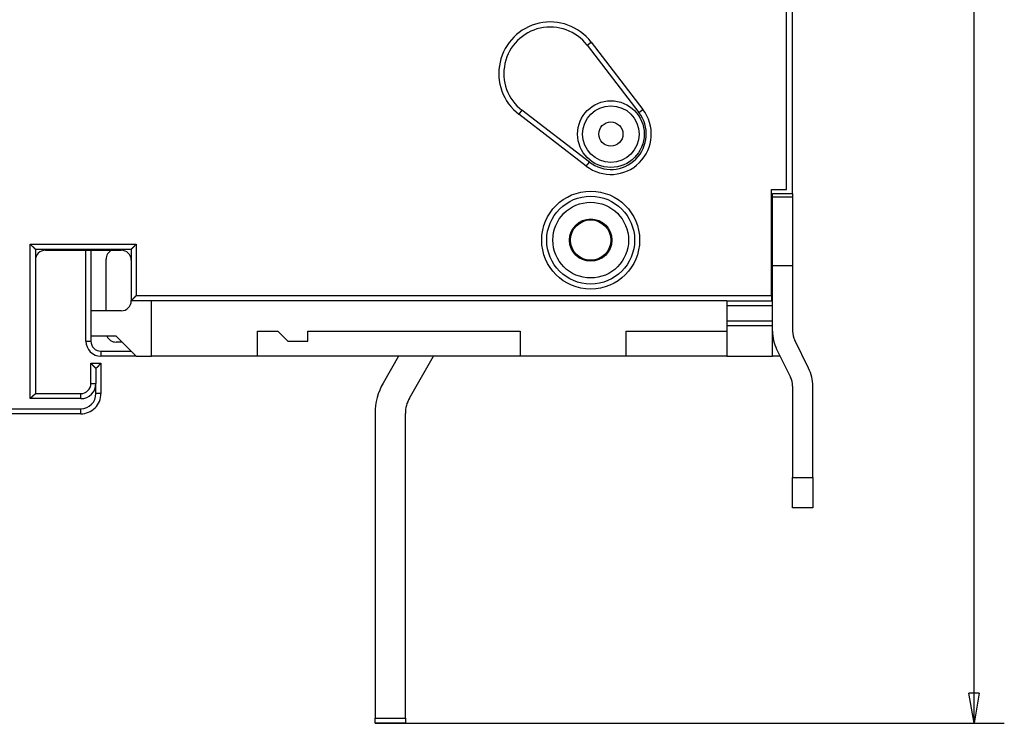
# Model space of a CAD drawing. Extents: x 86 to 585, y 11 to 404.
# Drawn here: x 140 to 237, y 66 to 136 of the extents above; entities that cross this region are included whole.
import ezdxf

# ---------------------------------------------------------------- set-up
doc = ezdxf.new("R2010")
doc.units = 0
doc.layers.add('204', color=7, linetype='CONTINUOUS')
doc.layers.add('5', color=7, linetype='CONTINUOUS')
doc.styles.get("Standard").update_dxf_attribs({"font": 'monotxt.shx'})
doc.dimstyles.new('DSTYLE1', dxfattribs={"dimtxt": 3, "dimasz": 3, "dimexe": 3, "dimexo": 0, "dimgap": 2, "dimtad": 0, "dimrnd": 0.1, "dimzin": 3, "dimcen": 0.09, "dimazin": 3, "dimtp": 1, "dimtm": 1, "dimtfac": 1, "dimtofl": 0, "dimtmove": 0, "dimatfit": 3})

# ---------------------------------------------------------------- blocks, each defined once
blk = doc.blocks.new('_AH1')
at = {"color": 0, "linetype": 'CONTINUOUS'}
for p, q in [((-1, 0.166667), (0, 0)), ((-1, 0.166667), (-1, -0.166667)), ((0, 0), (-1, -0.166667)), ((0, 0), (-1, 0))]:
    blk.add_line(p, q, dxfattribs=at)
blk = doc.blocks.new('*D11330')
at = {"layer": '5', "color": 1, "linetype": 'CONTINUOUS'}
for p, q in [((174.69923, 264.97938), (237.01697, 264.97938)), ((234.01697, 264.97938), (234.01697, 169.13297)), ((234.01697, 66.286557), (234.01697, 162.13297)), ((174.69923, 66.286557), (237.01697, 66.286557))]:
    blk.add_line(p, q, dxfattribs=at)
at = {"layer": '5', "color": 1, "xscale": 3, "yscale": 3, "zscale": 3}
for p, rotation in [((234.01697, 264.97938), 90), ((234.01697, 66.286557), 270)]:
    blk.add_blockref('_AH1', p, dxfattribs=dict(at, rotation=rotation))
at = {"layer": '5', "color": 1, "linetype": 'CONTINUOUS'}
blk.add_text('198,7', height=3, dxfattribs=at).set_placement((226.51697, 164.13297))

msp = doc.modelspace()

# ---------------------------------------------------------------- linework, layer by layer
at = {"layer": '204', "color": 40, "linetype": 'CONTINUOUS'}
for p, q in [((215.45282, 119.13297), (215.45282, 212.13297)), ((216.05282, 118.73297), (216.05282, 212.53297)), ((195.69975, 133.43657), (196.09614, 133.74128)), ((196.09614, 133.74128), (201.22403, 127.07086)), ((195.69973, 133.43654), (200.82765, 126.76612)), ((189.24927, 126.98604), (188.9445, 126.58964)), ((195.91967, 121.85814), (189.24925, 126.98606)), ((200.82764, 126.76615), (201.22403, 127.07086)), ((195.61492, 121.46175), (188.9445, 126.58964)), ((195.61492, 121.46175), (195.91969, 121.85814)), ((213.95282, 108.63297), (213.95282, 119.13297)), ((213.95282, 119.13297), (215.45282, 119.13297)), ((216.05281, 118.3756), (214.05281, 118.3756)), ((214.05282, 118.73297), (216.05282, 118.73297)), ((214.05282, 108.13297), (214.05282, 118.73297)), ((216.05281, 118.7333), (216.05306, 118.73328)), ((216.05281, 118.73295), (216.05282, 118.37561)), ((216.05282, 118.37561), (216.05282, 111.63297)), ((216.05306, 118.7336), (216.05329, 118.73359)), ((216.05306, 118.73297), (216.05306, 118.73295)), ((216.05306, 118.37561), (216.05306, 118.37561)), ((140.55283, 98.432969), (140.55283, 113.73297)), ((140.55283, 113.73297), (151.05285, 113.73297)), ((141.05282, 113.23297), (150.55282, 113.23297)), ((141.05282, 113.23297), (141.05282, 98.932968)), ((142.05282, 113.13297), (149.55282, 113.13297)), ((146.05302, 104.13353), (146.05302, 113.13297)), ((146.55302, 113.13297), (146.55302, 107.13359)), ((150.55282, 113.23297), (150.55282, 108.13297)), ((151.05285, 113.73297), (151.05285, 108.63297)), ((148.05302, 107.13358), (148.05302, 112.23353)), ((214.05281, 111.63295), (216.05281, 111.63295)), ((216.05282, 111.63297), (216.05282, 105.10184)), ((151.05285, 108.63297), (213.95284, 108.63297)), ((213.95282, 108.63297), (213.95282, 108.13297)), ((150.55282, 108.13359), (150.55247, 108.13359)), ((209.55282, 108.13297), (150.55282, 108.13297)), ((152.55282, 102.63297), (152.55283, 108.13296)), ((209.55282, 108.13297), (214.05282, 108.13297)), ((209.55282, 108.13297), (209.55282, 107.63297)), ((209.55282, 107.63297), (209.55282, 106.13297)), ((214.05281, 107.63295), (209.55285, 107.63295)), ((214.05282, 107.63297), (214.05282, 108.13297)), ((214.05282, 106.13297), (214.05282, 107.63297)), ((146.55247, 107.13359), (146.55247, 107.13297)), ((146.55328, 107.13358), (146.55247, 107.13359)), ((146.55282, 107.13297), (146.55282, 104.63297)), ((149.55282, 107.13297), (146.55282, 107.13297)), ((146.55306, 107.13328), (146.55308, 107.13298)), ((146.55329, 107.13359), (146.55328, 107.13328)), ((149.55306, 107.13328), (149.55282, 107.13328)), ((149.55329, 107.13359), (149.55306, 107.13359)), ((209.55282, 106.13297), (209.55282, 105.63297)), ((214.05282, 105.63297), (209.55282, 105.63297)), ((209.55282, 105.63297), (209.55282, 102.63297)), ((209.55285, 106.13296), (214.05281, 106.13296)), ((214.05282, 105.63297), (214.05282, 106.13297)), ((214.05282, 102.63297), (214.05282, 105.63297)), ((141.05306, 104.43328), (141.05282, 104.43328)), ((141.05329, 104.43359), (141.05304, 104.43357)), ((146.55283, 104.63362), (146.55247, 104.63359)), ((149.05282, 104.63297), (146.55282, 104.63297)), ((146.55302, 104.63297), (146.55303, 104.13351)), ((149.05282, 104.63297), (151.05282, 102.63297)), ((163.05282, 105.13297), (165.05282, 105.13297)), ((163.05282, 102.63297), (163.05282, 105.13297)), ((165.05282, 105.13297), (166.05282, 104.13297)), ((168.05282, 104.13297), (168.05282, 105.13297)), ((168.05282, 105.13297), (189.05282, 105.13297)), ((189.05282, 105.13297), (189.05282, 102.63297)), ((199.55282, 105.13297), (209.55282, 105.13297)), ((199.55282, 102.63297), (199.55282, 105.13297)), ((214.16274, 104.63297), (214.05282, 104.63297)), ((216.05306, 105.10184), (216.05306, 105.10077)), ((216.05329, 105.10077), (216.05329, 105.05852)), ((146.05302, 104.13351), (146.55303, 104.13351)), ((149.65226, 104.03353), (149.05302, 104.03353)), ((166.05282, 104.13297), (168.05282, 104.13297)), ((217.63605, 101.44187), (216.26121, 104.21295)), ((216.26159, 104.21314), (216.26141, 104.21351)), ((147.55301, 103.13353), (147.55301, 102.63352)), ((147.55301, 103.13353), (150.55226, 103.13353)), ((151.05226, 102.63353), (147.55302, 102.63353)), ((151.05282, 102.63297), (152.55282, 102.63297)), ((163.05282, 102.63297), (152.55282, 102.63297)), ((189.05282, 102.63297), (163.05282, 102.63297)), ((177.03543, 102.63297), (175.50308, 99.978862)), ((178.10116, 98.478862), (180.49953, 102.63297)), ((180.49957, 102.63294), (180.49957, 102.63297)), ((180.49962, 102.63294), (180.49963, 102.63297)), ((199.55282, 102.63297), (189.05282, 102.63297)), ((209.55282, 102.63297), (199.55282, 102.63297)), ((209.55282, 102.63297), (214.05282, 102.63297)), ((214.05281, 102.63327), (214.05306, 102.63328)), ((214.05306, 102.63362), (214.05329, 102.63359)), ((214.8122, 102.63353), (214.05306, 102.63353)), ((214.4696, 103.32406), (215.84444, 100.55299)), ((146.55247, 101.93359), (146.55328, 101.93361)), ((146.55247, 101.93328), (146.55247, 101.93359)), ((146.55247, 101.93297), (146.55247, 101.93297)), ((146.55282, 99.932968), (146.55282, 101.93297)), ((146.55282, 101.93297), (147.55282, 101.93297)), ((146.55306, 101.93297), (146.55306, 101.93328)), ((146.55328, 101.93326), (146.55329, 101.93359)), ((147.05284, 101.43295), (147.05284, 99.932958)), ((147.55282, 101.93328), (147.55306, 101.93328)), ((147.55282, 101.93297), (147.55282, 98.932968)), ((147.55306, 101.93359), (147.55329, 101.93359)), ((147.55306, 101.93328), (147.55306, 101.93297)), ((147.55329, 101.93359), (147.55329, 101.93328)), ((146.55283, 99.932958), (147.05284, 99.932958)), ((147.05284, 98.932982), (147.05284, 99.932958)), ((216.05282, 99.664096), (216.05282, 90.632968)), ((218.05282, 90.632968), (218.05282, 99.664096)), ((218.05302, 99.664096), (218.05302, 99.664658)), ((141.05282, 98.932968), (145.55282, 98.932968)), ((141.05306, 99.23328), (141.05284, 99.2333)), ((141.05329, 99.233593), (141.05304, 99.2336)), ((145.55281, 98.432969), (145.55281, 98.932982)), ((145.55282, 98.93328), (145.55306, 98.933281)), ((145.55306, 98.933593), (145.55329, 98.933593)), ((147.55281, 98.932982), (147.05284, 98.932982)), ((145.55281, 98.432969), (140.55283, 98.432969)), ((147.24943, 97.933606), (147.28534, 97.933593)), ((147.30499, 98.033279), (147.33912, 98.033281)), ((147.33919, 98.033579), (147.33935, 98.033593)), ((121.06342, 97.432944), (145.55281, 97.432944)), ((145.55282, 96.932968), (121.06343, 96.932968)), ((145.55281, 96.932981), (145.55281, 97.432944)), ((174.69888, 96.979488), (174.69888, 96.978862)), ((174.69923, 96.978862), (174.69923, 66.786557)), ((177.69923, 66.786557), (177.69923, 96.978862)), ((177.69947, 96.978862), (177.69947, 96.979175)), ((177.6997, 96.979175), (177.6997, 96.979488)), ((216.05281, 90.632959), (218.05282, 90.632959)), ((216.05282, 87.632967), (216.05282, 90.632968)), ((218.05282, 90.632968), (218.05282, 87.632967)), ((218.05282, 87.632967), (216.05282, 87.632967)), ((218.05302, 87.633529), (218.05282, 87.633532)), ((174.69921, 66.786551), (177.69924, 66.786551)), ((174.69923, 66.286557), (174.69923, 66.786557)), ((177.69923, 66.786557), (177.69923, 66.286557)), ((174.69923, 66.287183), (174.69888, 66.287183)), ((177.69923, 66.286557), (174.69923, 66.286557)), ((177.69947, 66.28687), (177.69923, 66.28687)), ((177.6997, 66.287183), (177.69947, 66.287183))]:
    msp.add_line(p, q, dxfattribs=at)
for points in [[(216.05281, 118.5381), (216.05283, 118.5381), (216.05284, 118.5381), (216.05285, 118.5381), (216.05286, 118.5381), (216.05288, 118.5381), (216.05289, 118.5381), (216.0529, 118.5381), (216.05291, 118.5381), (216.05293, 118.5381), (216.05294, 118.5381), (216.05295, 118.5381), (216.05296, 118.5381), (216.05298, 118.5381), (216.05299, 118.5381), (216.053, 118.5381), (216.05301, 118.5381), (216.05304, 118.5381), (216.05306, 118.5381)], [(216.05281, 116.31706), (216.05283, 116.31706), (216.05284, 116.31706), (216.05285, 116.31706), (216.05286, 116.31706), (216.05288, 116.31706), (216.05289, 116.31706), (216.0529, 116.31706), (216.05291, 116.31706), (216.05293, 116.31706), (216.05294, 116.31706), (216.05295, 116.31706), (216.05296, 116.31706), (216.05298, 116.31706), (216.05299, 116.31706), (216.053, 116.31706), (216.05301, 116.31706), (216.05304, 116.31706), (216.05306, 116.31706)], [(216.05281, 113.67639), (216.05283, 113.67639), (216.05284, 113.67639), (216.05285, 113.67639), (216.05286, 113.67639), (216.05288, 113.67639), (216.05289, 113.67639), (216.0529, 113.67639), (216.05291, 113.67639), (216.05293, 113.67639), (216.05294, 113.67639), (216.05295, 113.67639), (216.05296, 113.67639), (216.05298, 113.67639), (216.05299, 113.67639), (216.053, 113.67639), (216.05301, 113.67639), (216.05304, 113.67639), (216.05306, 113.67639)], [(216.05306, 112.14756), (216.05305, 112.14756), (216.05304, 112.14756), (216.05303, 112.14756), (216.05301, 112.14756), (216.053, 112.14756), (216.05299, 112.14756), (216.05298, 112.14756), (216.05296, 112.14756), (216.05295, 112.14756), (216.05294, 112.14756), (216.05293, 112.14756), (216.05291, 112.14756), (216.0529, 112.14756), (216.05289, 112.14756), (216.05288, 112.14756), (216.05286, 112.14756), (216.05284, 112.14756), (216.05281, 112.14756)], [(216.05281, 111.11899), (216.05283, 111.11899), (216.05284, 111.11899), (216.05285, 111.11899), (216.05286, 111.11899), (216.05288, 111.11899), (216.05289, 111.11899), (216.0529, 111.11899), (216.05291, 111.11899), (216.05293, 111.11899), (216.05294, 111.11899), (216.05295, 111.11899), (216.05296, 111.11899), (216.05298, 111.11899), (216.05299, 111.11899), (216.053, 111.11899), (216.05301, 111.11899), (216.05304, 111.11899), (216.05306, 111.11899)], [(216.05281, 109.77061), (216.05283, 109.77061), (216.05284, 109.77061), (216.05285, 109.77061), (216.05286, 109.77061), (216.05288, 109.77061), (216.05289, 109.77061), (216.0529, 109.77061), (216.05291, 109.77061), (216.05293, 109.77061), (216.05294, 109.77061), (216.05295, 109.77061), (216.05296, 109.77061), (216.05298, 109.77061), (216.05299, 109.77061), (216.053, 109.77061), (216.05301, 109.77061), (216.05304, 109.77061), (216.05306, 109.77061)], [(218.05282, 90.633509), (218.05283, 90.633509), (218.05284, 90.633509), (218.05285, 90.633509), (218.05286, 90.633509), (218.05287, 90.633509), (218.05288, 90.633509), (218.05289, 90.633509), (218.0529, 90.633509), (218.05291, 90.633509), (218.05292, 90.633509), (218.05293, 90.633509), (218.05294, 90.633509), (218.05295, 90.633509), (218.05296, 90.633509), (218.05296, 90.633509), (218.05298, 90.633509), (218.05299, 90.633509), (218.05302, 90.633509)]]:
    msp.add_lwpolyline(points, dxfattribs=at)
for points in [[(140.55283, 113.73297), (140.56425, 113.71741, 0.005354885), (140.57595, 113.70218, 0.00555873), (140.58794, 113.68727, 0.005456128), (140.60019, 113.67267, 0.005004197), (140.61268, 113.65838, 0.004678357), (140.62537, 113.64436, 0.004383545), (140.63825, 113.63063, 0.00410664), (140.6513, 113.61714, 0.003766339), (140.66449, 113.6039, 0.003472386), (140.67779, 113.59089, 0.003139846), (140.6912, 113.57811, 0.00284659), (140.70467, 113.56552, 0.002508331), (140.71819, 113.55314, 0.002210571), (140.73174, 113.54092, 0.001868472), (140.74529, 113.52888, 0.001565133), (140.75882, 113.51699, 0.001215297), (140.77231, 113.50524, 0.00090338), (140.78573, 113.49361, 0.000543703), (140.79906, 113.4821, 0.000217277), (140.81228, 113.47069, -0.000162681), (140.82536, 113.45936, -0.000501384), (140.83829, 113.44811, -0.00088439), (140.85102, 113.43692, -0.001270899), (140.86356, 113.42578, -0.001754631), (140.87587, 113.41467, -0.002018687), (140.88792, 113.4036, -0.002111971), (140.89971, 113.39259, -0.002092245), (140.91121, 113.38168, -0.001928449), (140.9224, 113.3709, -0.001827334), (140.93326, 113.36028, -0.001738375), (140.94378, 113.34985, -0.001671379), (140.95394, 113.33966, -0.001578275), (140.9637, 113.32973, -0.001517039), (140.97307, 113.32009, -0.001437699), (140.98202, 113.31078, -0.001387321), (140.99053, 113.30183, -0.001313904), (140.99857, 113.29328, -0.001272402), (141.00615, 113.28514, -0.001207354), (141.01322, 113.27748, -0.001170653), (141.01978, 113.2703, -0.001102837), (141.02579, 113.26367, -0.001083364), (141.03128, 113.25756, -0.001041141), (141.03619, 113.25205, -0.00099523), (141.04048, 113.2472, -0.0008848), (141.04408, 113.24309, -0.000955684), (141.04724, 113.23947, -0.000965995), (141.05017, 113.23608, -0.001008924), (141.05284, 113.23296, -0.001365164)], [(151.05285, 113.73297), (151.03729, 113.72155, 0.005354758), (151.02205, 113.70985, 0.005558694), (151.00714, 113.69785, 0.005456198), (150.99254, 113.6856, 0.00500436), (150.97825, 113.67312, 0.0046786), (150.96423, 113.66042, 0.004383852), (150.95049, 113.64754, 0.004107002), (150.937, 113.63449, 0.003766739), (150.92376, 113.6213, 0.003472818), (150.91075, 113.608, 0.003140295), (150.89797, 113.5946, 0.002847052), (150.88538, 113.58112, 0.002508792), (150.87299, 113.5676, 0.002211029), (150.86078, 113.55405, 0.001868914), (150.84874, 113.5405, 0.001565558), (150.83684, 113.52697, 0.001215694), (150.82509, 113.51348, 0.00090375), (150.81347, 113.50006, 0.000544036), (150.80196, 113.48673, 0.000217574), (150.79054, 113.47351, -0.000162429), (150.77922, 113.46043, -0.000501173), (150.76797, 113.44751, -0.000884227), (150.75678, 113.43477, -0.001270785), (150.74564, 113.42223, -0.001754578), (150.73453, 113.40993, -0.002018658), (150.72346, 113.39787, -0.002111932), (150.71245, 113.38608, -0.002092176), (150.70153, 113.37458, -0.001928323), (150.69075, 113.3634, -0.00182716), (150.68013, 113.35253, -0.00173815), (150.66971, 113.34201, -0.001671103), (150.65951, 113.33186, -0.001577938), (150.64958, 113.32209, -0.001516639), (150.63994, 113.31272, -0.00143722), (150.63064, 113.30377, -0.001386763), (150.62168, 113.29526, -0.001313249), (150.61313, 113.28722, -0.00127162), (150.605, 113.27964, -0.00120639), (150.59734, 113.27257, -0.001169544), (150.59016, 113.26601, -0.00110162), (150.58353, 113.26, -0.001081668), (150.57743, 113.25452, -0.001038406), (150.57191, 113.2496, -0.000992607), (150.56706, 113.24531, -0.000884164), (150.56296, 113.24171, -0.000950202), (150.55933, 113.23855, -0.000944344), (150.55595, 113.23563, -0.000980093), (150.55283, 113.23296, -0.001335492)], [(150.55283, 108.13296), (150.55328, 108.13333, 0.007674243), (150.5545, 108.13438, 0.0004753), (150.55654, 108.13614, 0.000443573), (150.55933, 108.13855, 0.000849307), (150.56286, 108.14163, 0.000899355), (150.56706, 108.14531, 0.000925036), (150.57194, 108.14963, 0.000930083), (150.57743, 108.15452, 0.000998523), (150.58352, 108.15999, 0.001021115), (150.59016, 108.16601, 0.001079753), (150.59734, 108.17257, 0.001106948), (150.605, 108.17964, 0.001169922), (150.61313, 108.18722, 0.00120465), (150.62168, 108.19526, 0.001271404), (150.63064, 108.20377, 0.001313668), (150.63994, 108.21272, 0.00138675), (150.64958, 108.22209, 0.001437037), (150.65951, 108.23186, 0.001516592), (150.66971, 108.24201, 0.001577949), (150.68013, 108.25253, 0.001671084), (150.69075, 108.2634, 0.00173812), (150.70153, 108.27458, 0.001827143), (150.71245, 108.28608, 0.001928317), (150.72346, 108.29787, 0.002092178), (150.73453, 108.30993, 0.002111927), (150.74564, 108.32223, 0.002018627), (150.75678, 108.33477, 0.001754581), (150.76797, 108.34751, 0.001270898), (150.77922, 108.36043, 0.000884189), (150.79054, 108.37351, 0.000500678), (150.80196, 108.38673, 0.000162526), (150.81347, 108.40006, -0.000215722), (150.82509, 108.41348, -0.000544517), (150.83684, 108.42697, -0.000910878), (150.84874, 108.4405, -0.00121391), (150.86078, 108.45405, -0.001539283), (150.87299, 108.46759, -0.001875965), (150.88538, 108.48112, -0.002305595), (150.898, 108.49462, -0.002482414), (150.91075, 108.508, -0.002517476), (150.92364, 108.52121, -0.003239828), (150.937, 108.53449, -0.004537123), (150.95097, 108.5479, -0.003431752), (150.96423, 108.56042, -0.000599119), (150.97633, 108.57168, -0.005896172), (150.99254, 108.5856, -0.011484575), (151.01842, 108.6063, -0.005630775), (151.05285, 108.63297, -0.002883819)], [(146.55283, 101.93296), (146.55327, 101.93259, -0.009426649), (146.5545, 101.93154, -0.000662075), (146.55654, 101.92978, -0.000508278), (146.55933, 101.92737, -0.000881801), (146.56286, 101.9243, -0.000918646), (146.56706, 101.92061, -0.000937959), (146.57194, 101.9163, -0.000939214), (146.57743, 101.91141, -0.001005302), (146.58352, 101.90594, -0.001026302), (146.59016, 101.89992, -0.001083833), (146.59734, 101.89336, -0.001110216), (146.605, 101.88629, -0.001172573), (146.61313, 101.87872, -0.001206828), (146.62168, 101.87067, -0.001273201), (146.63064, 101.86216, -0.001315163), (146.63994, 101.85322, -0.001387987), (146.64958, 101.84385, -0.001438067), (146.65951, 101.83408, -0.001517438), (146.66971, 101.82392, -0.001578644), (146.68013, 101.81341, -0.001671637), (146.69075, 101.80254, -0.001738558), (146.70153, 101.79135, -0.001827472), (146.71245, 101.77985, -0.001928548), (146.72346, 101.76807, -0.0020923), (146.73453, 101.75601, -0.002111993), (146.74564, 101.74371, -0.002018674), (146.75678, 101.73117, -0.001754664), (146.76797, 101.71843, -0.001271076), (146.77922, 101.70551, -0.000884439), (146.79054, 101.69242, -0.000501), (146.80196, 101.67921, -0.000162912), (146.81347, 101.66588, 0.000215261), (146.82509, 101.65245, 0.00054399), (146.83684, 101.63897, 0.000910271), (146.84874, 101.62543, 0.001213237), (146.86078, 101.61188, 0.001538538), (146.87299, 101.59834, 0.001875134), (146.88538, 101.58481, 0.002304648), (146.898, 101.57131, 0.002481426), (146.91075, 101.55793, 0.002516495), (146.92364, 101.54472, 0.003238616), (146.937, 101.53144, 0.004535483), (146.95097, 101.51803, 0.00343049), (146.96423, 101.5055, 0.000598838), (146.97633, 101.49425, 0.005894082), (146.99254, 101.48032, 0.011480499), (147.01842, 101.45962, 0.005628736), (147.05284, 101.43295, 0.002882759)], [(147.55281, 101.93296), (147.55236, 101.93259, 0.00871066), (147.55114, 101.93154, 0.000581888), (147.5491, 101.92978, 0.000480471), (147.54631, 101.92737, 0.000867911), (147.54278, 101.9243, 0.000910383), (147.53858, 101.92061, 0.000932407), (147.53371, 101.9163, 0.000935273), (147.52822, 101.91141, 0.001002369), (147.52213, 101.90594, 0.001024045), (147.51548, 101.89992, 0.00108205), (147.50831, 101.89336, 0.001108778), (147.50064, 101.88629, 0.001171399), (147.49251, 101.87872, 0.001205855), (147.48396, 101.87067, 0.001272392), (147.47501, 101.86216, 0.001314484), (147.4657, 101.85322, 0.001387419), (147.45606, 101.84385, 0.001437589), (147.44613, 101.83408, 0.001517041), (147.43594, 101.82392, 0.001578313), (147.42551, 101.81341, 0.001671368), (147.41489, 101.80254, 0.001738343), (147.40411, 101.79135, 0.001827313), (147.3932, 101.77985, 0.001928429), (147.38219, 101.76807, 0.002092217), (147.37112, 101.75601, 0.00211197), (147.36001, 101.74371, 0.002018749), (147.34887, 101.73117, 0.001754869), (147.33768, 101.71843, 0.001271477), (147.32643, 101.70551, 0.000885), (147.3151, 101.69242, 0.000501729), (147.30369, 101.67921, 0.000163785), (147.29218, 101.66588, -0.000214227), (147.28056, 101.65245, -0.00054282), (147.2688, 101.63897, -0.00090895), (147.25691, 101.62543, -0.001211803), (147.24487, 101.61188, -0.001536988), (147.23266, 101.59834, -0.001873459), (147.22027, 101.58481, -0.002302808), (147.20765, 101.57131, -0.002479582), (147.1949, 101.55793, -0.002514735), (147.18202, 101.54472, -0.00323655), (147.16866, 101.53144, -0.004532865), (147.15469, 101.51803, -0.003428604), (147.14144, 101.5055, -0.000598404), (147.12934, 101.49425, -0.005891198), (147.11313, 101.48032, -0.011475765), (147.08726, 101.45962, -0.005626731), (147.05284, 101.43295, -0.002881795)], [(141.05284, 98.932982), (141.05246, 98.932521, -0.01073237), (141.05141, 98.931262, -0.00074616), (141.04966, 98.929165, -0.00060198), (141.04724, 98.926304, -0.001074445), (141.04416, 98.922694, -0.00112719), (141.04047, 98.9184, -0.001155846), (141.03616, 98.913428, -0.00116138), (141.03126, 98.907842, -0.001246916), (141.02578, 98.901653, -0.001276631), (141.01976, 98.894922, -0.001351868), (141.01319, 98.887663, -0.00138861), (141.00612, 98.879932, -0.001470556), (140.99854, 98.871748, -0.001517799), (140.99049, 98.863165, -0.001605733), (140.98197, 98.854202, -0.001663546), (140.97301, 98.844912, -0.001760761), (140.96363, 98.835317, -0.001830018), (140.95385, 98.825465, -0.001937074), (140.94369, 98.815383, -0.002021752), (140.93316, 98.805116, -0.002147537), (140.92228, 98.794694, -0.002241864), (140.91107, 98.784158, -0.002366027), (140.89956, 98.773533, -0.002227754), (140.88776, 98.762821, -0.001832003), (140.87569, 98.752014, -0.001493506), (140.86339, 98.741109, -0.001141378), (140.85086, 98.730095, -0.000839802), (140.83814, 98.71897, -0.000519168), (140.82524, 98.707724, -0.000244468), (140.81218, 98.696356, 0.000053032), (140.79899, 98.684853, 0.00030727), (140.7857, 98.673215, 0.000586059), (140.77232, 98.66143, 0.000829297), (140.75887, 98.649497, 0.001104266), (140.74537, 98.637403, 0.001328969), (140.73186, 98.625153, 0.001570418), (140.71835, 98.612736, 0.001827467), (140.70486, 98.600131, 0.002162422), (140.69139, 98.587318, 0.002285413), (140.67804, 98.574382, 0.002287089), (140.66484, 98.561338, 0.002882701), (140.65157, 98.547856, 0.00396712), (140.63817, 98.533808, 0.003007407), (140.62564, 98.520501, 0.000577062), (140.61438, 98.508372, 0.005081473), (140.60042, 98.492269, 0.009877518), (140.57963, 98.466773, 0.004880676), (140.55283, 98.432969, 0.002514791)], [(147.55305, 98.929178), (147.55305, 98.929315, 0.000017005), (147.55305, 98.929452, 0.000017005), (147.55305, 98.929589, 0.000017005), (147.55305, 98.929725, 0.000017005), (147.55306, 98.929862, 0.000017005), (147.55306, 98.929999, 0.000017005), (147.55306, 98.930136, 0.000017005), (147.55306, 98.930272, 0.000017004), (147.55306, 98.930409, 0.000017004), (147.55306, 98.930546, 0.000017007), (147.55306, 98.930683, 0.000017003), (147.55306, 98.930819, 0.000016994), (147.55306, 98.930956, 0.000017006), (147.55306, 98.931093, 0.000017037), (147.55306, 98.93123, 0.000016994), (147.55306, 98.931366, 0.00001689), (147.55306, 98.931503, 0.000017036), (147.55306, 98.93164, 0.000017381), (147.55306, 98.931777, 0.000016888), (147.55306, 98.931913, 0.000015769), (147.55306, 98.932049, 0.000017403), (147.55306, 98.932187, 0.000020744), (147.55306, 98.932328, 0.000015747), (147.55306, 98.93246, 0.000005409), (147.55306, 98.93258, 0.000022208), (147.55306, 98.932734, 0.000038213), (147.55306, 98.93297, 0.000018685), (147.55306, 98.93328, 0.000009902)], [(147.33912, 98.03328), (147.34034, 98.035722, 0.000340054), (147.34157, 98.038165, 0.000339878), (147.34279, 98.04061, 0.000339838), (147.34401, 98.043057, 0.000339965), (147.34522, 98.045507, 0.000340028), (147.34644, 98.047958, 0.000340081), (147.34764, 98.050411, 0.000340111), (147.34885, 98.052867, 0.000340165), (147.35005, 98.055324, 0.000340226), (147.35125, 98.057784, 0.000340338), (147.35245, 98.060245, 0.000340309), (147.35364, 98.062709, 0.000340196), (147.35483, 98.065174, 0.000340479), (147.35602, 98.067642, 0.00034115), (147.3572, 98.070111, 0.000340337), (147.35838, 98.072582, 0.000338316), (147.35956, 98.075055, 0.000341295), (147.36073, 98.077531, 0.000348286), (147.36191, 98.080014, 0.000338408), (147.36307, 98.082488, 0.000316001), (147.36423, 98.084949, 0.00034887), (147.3654, 98.087452, 0.000416006), (147.36659, 98.090016, 0.000315702), (147.36771, 98.092424, 0.00010817), (147.36872, 98.094603, 0.000445572), (147.37001, 98.097404, 0.000766888), (147.37199, 98.101725, 0.000374846), (147.37457, 98.107387, 0.000198574)], [(147.33936, 98.033579), (147.33936, 98.033568, 0.000900808), (147.33935, 98.033558, 0.000899548), (147.33934, 98.033547, 0.000898218), (147.33934, 98.033537, 0.000896925), (147.33933, 98.033526, 0.000895561), (147.33932, 98.033515, 0.000894238), (147.33932, 98.033505, 0.000892814), (147.33931, 98.033494, 0.000891407), (147.33931, 98.033483, 0.000890007), (147.3393, 98.033472, 0.000888725), (147.33929, 98.033462, 0.000887058), (147.33929, 98.033451, 0.000885159), (147.33928, 98.03344, 0.000884262), (147.33927, 98.033429, 0.00088435), (147.33927, 98.033418, 0.000880583), (147.33926, 98.033407, 0.000873709), (147.33925, 98.033396, 0.000879684), (147.33925, 98.033385, 0.000895896), (147.33924, 98.033374, 0.000868797), (147.33924, 98.033363, 0.000809827), (147.33923, 98.033351, 0.000892161), (147.33922, 98.03334, 0.001061189), (147.33922, 98.033329, 0.00080375), (147.33921, 98.033318, 0.000275689), (147.33921, 98.033308, 0.001131041), (147.3392, 98.033295, 0.001938637), (147.33919, 98.033275, 0.000944622), (147.33918, 98.03325, 0.000499789)], [(174.69886, 66.787201), (174.69888, 66.7872), (174.6989, 66.787199), (174.69892, 66.787199), (174.69893, 66.787198), (174.69895, 66.787197), (174.69897, 66.787196), (174.69899, 66.787195), (174.69901, 66.787194), (174.69903, 66.787193), (174.69905, 66.787192), (174.69906, 66.787191), (174.69908, 66.78719), (174.6991, 66.787189, -0.000000001), (174.69912, 66.787189), (174.69914, 66.787188), (174.69916, 66.787187), (174.69919, 66.787185), (174.69923, 66.787183)], [(177.69923, 66.78687), (177.69925, 66.786869), (177.69926, 66.786868), (177.69927, 66.786867), (177.69928, 66.786867), (177.6993, 66.786866), (177.69931, 66.786865), (177.69932, 66.786864), (177.69933, 66.786863), (177.69935, 66.786862), (177.69936, 66.786861), (177.69937, 66.78686), (177.69938, 66.786859, 0), (177.6994, 66.786858), (177.69941, 66.786857), (177.69942, 66.786856), (177.69944, 66.786855), (177.69946, 66.786853), (177.69949, 66.786851)]]:
    msp.add_lwpolyline(points, format="xyb", dxfattribs=at)
for centre, radius in [((198.05282, 124.63297), 3.3), ((198.05282, 124.63297), 2.8), ((198.05282, 124.63297), 1.2), ((196.05282, 114.13297), 4.85), ((196.05282, 114.13297), 4.35), ((196.05282, 114.13297), 3.75), ((196.05282, 114.13297), 2.1), ((196.05302, 114.13353), 2)]:
    msp.add_circle(centre, radius, dxfattribs=at)
for centre, radius, start, end in [((192.05282, 130.63297), 5.1, 37.551427, 232.44857), ((192.05282, 130.63297), 4.6, 37.551427, 232.44857), ((198.05282, 124.63297), 4, 232.44857, 397.55143), ((198.05282, 124.63297), 3.5, 232.44857, 397.55143), ((196.05282, 114.13297), 2.1, 180, 200.09737), ((142.05282, 112.13297), 1, 90, 180), ((149.05302, 112.23353), 1, 114.72948, 180), ((149.55282, 112.13297), 1, 0, 90), ((149.55282, 108.13297), 1, 270, 360), ((149.05302, 105.03353), 1, 203.79373, 270), ((218.05282, 105.10184), 4, 180, 206.3878), ((218.05282, 105.10184), 2, 180, 206.3878), ((147.55302, 104.13353), 1.5, 180, 270), ((147.55302, 104.13353), 1, 180, 270), ((214.05282, 99.664096), 4, 0, 26.3878), ((214.05282, 99.664096), 2, 0, 26.3878), ((145.55282, 99.932968), 1, 269.99999, 360.00001), ((145.55282, 99.932968), 1.5, 270, 360), ((180.69923, 96.978862), 6, 150, 180), ((145.55282, 98.932968), 2, 269.99999, 360.00001), ((145.55282, 98.932968), 1.5, 270, 360), ((180.69923, 96.978862), 3, 150, 180)]:
    msp.add_arc(centre, radius, start, end, dxfattribs=at)

# ---------------------------------------------------------------- dimensions: what is measured, and where the dimension line sits
at = {"layer": '5', "color": 1, "linetype": 'CONTINUOUS'}
dim = msp.add_linear_dim(base=(234.01697, 66.286557), p1=(174.69923, 264.97938), p2=(174.69923, 66.286557), angle=90, dimstyle='DSTYLE1', override={"dimblk": '_AH1', "dimsah": 0}, dxfattribs=at)
dim.commit()
dim.dimension.update_dxf_attribs({"geometry": '*D11330', "text_midpoint": (234.01697, 165.63297), "dimtype": 128})

doc.saveas('drawing.dxf')
